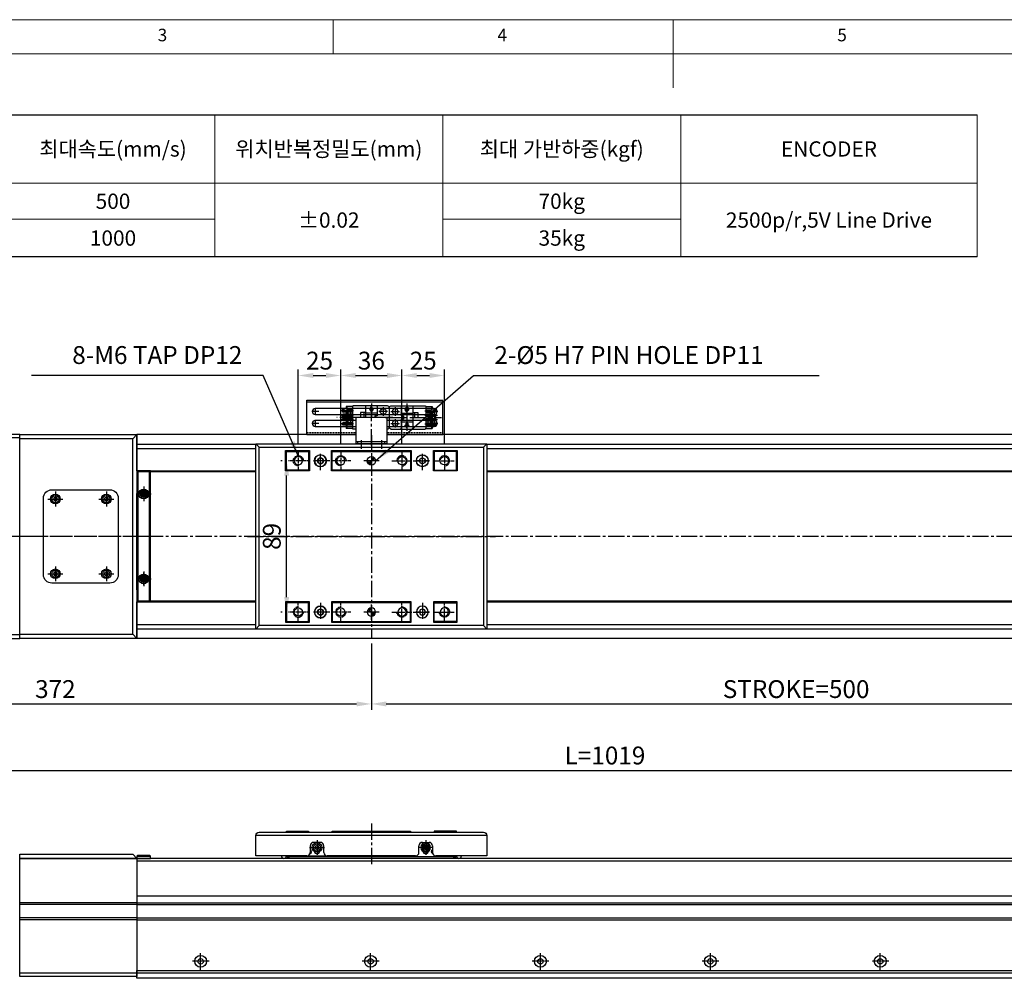
# Model space of a CAD drawing. Units: millimetres. Extents: x 10 to 4910, y 10 to 1118.
# Drawn here: x 445 to 1025, y 554 to 1118 of the extents above; entities that cross this region are included whole.
import ezdxf

# ---------------------------------------------------------------- set-up
doc = ezdxf.new("R2010")
doc.units = ezdxf.units.MM
doc.header["$LTSCALE"] = 0.5
doc.header["$PDSIZE"] = -1
for name, pattern in [('CENTER', [2, 1.25, -0.25, 0.25, -0.25]), ('CENTER2', [28.575, 19.05, -3.175, 3.175, -3.175]), ('HIDDEN', [0.375, 0.25, -0.125])]:
    doc.linetypes.add(name, pattern=pattern)
for name, color, linetype in [('1', 3, 'CENTER2'), ('1 CL', 3, 'CENTER2'), ('2', 5, 'HIDDEN'), ('4', 4, 'Continuous'), ('CL', 1, 'CENTER'), ('표제란', 4, 'Continuous')]:
    doc.layers.add(name, color=color, linetype=linetype)
doc.styles.get("Standard").update_dxf_attribs({"font": 'romans.shx', "bigfont": 'whgtxt.shx'})
doc.dimstyles.new('A3', dxfattribs={"dimscale": 3.5, "dimtxt": 3, "dimasz": 2.5, "dimexe": 1, "dimexo": 1, "dimgap": 1, "dimtad": 1, "dimdec": 4, "dimdsep": 46, "dimtxsty": 'Standard', "dimcen": 0, "dimclrd": 4, "dimclre": 4, "dimclrt": 254, "dimazin": 2, "dimtfac": 1, "dimtdec": 4, "dimtmove": 0, "dimatfit": 3, "dimfxl": 1, "dimtolj": 1, "dimarcsym": 0})

# ---------------------------------------------------------------- blocks, each defined once
blk = doc.blocks.new('표제란2')
at = {"linetype": 'Continuous', "lineweight": 0}
blk.add_line((410, 297), (10, 297), dxfattribs=at)
at = {"layer": '표제란', "linetype": 'Continuous', "lineweight": 0}
for p, q in [((165, 292), (165, 297)), ((215, 297), (215, 287)), ((405, 292), (15, 292))]:
    blk.add_line(p, q, dxfattribs=at)
at = {"layer": '표제란', "linetype": 'Continuous', "lineweight": 0, "char_height": 1.85, "attachment_point": 1}
for s, insert in [('3', (139.17, 295.67)), ('4', (189.17, 295.67)), ('5', (239.17, 295.67))]:
    blk.add_mtext(s, dxfattribs=dict(at, insert=insert))
blk = doc.blocks.new('A$C74084118')
for p, q in [((69, 43.5), (0, 43.5)), ((69, 42.5), (0, 42.5)), ((69, 34.5), (0, 34.5)), ((69, 33.5), (0, 33.5)), ((69, 2), (0, 2))]:
    blk.add_line(p, q)
for points in [[(0, 72), (66.5, 72), (69, 69.5), (69, 69.5), (0, 69.5)], [(0, 69.5), (69, 69.5), (69, 0), (0, 0)]]:
    blk.add_lwpolyline(points, close=True)
blk = doc.blocks.new('A$C5DDC051E')
blk.add_circle((2.69, 2.69), 1.23)
at = {"layer": '1', "linetype": 'CENTER', "ltscale": 2}
for p, q in [((0, 2.69), (5.38, 2.69)), ((2.69, 5.38), (2.69, 0))]:
    blk.add_line(p, q, dxfattribs=at)
at = {"layer": 'CL'}
blk.add_arc((2.69, 2.69), 1.5, 270, 180, dxfattribs=at)
blk = doc.blocks.new('A$C1C1E1855')
for p, q in [((136, 16.5), (0, 16.5)), ((38, 12.5), (34, 12.5)), ((98, 12.5), (102, 12.5)), ((32, 10.5), (32, 6.5)), ((40, 6.5), (40, 10.5)), ((96, 6.5), (96, 10.5)), ((104, 10.5), (104, 6.5)), ((30, 4.5), (0, 4.5)), ((94, 4.5), (42, 4.5)), ((136, 4.5), (106, 4.5))]:
    blk.add_line(p, q)
blk.add_lwpolyline([(0, 4.5), (0, 16.5, -0.414214), (2, 18.5), (134, 18.5, -0.414214), (136, 16.5), (136, 4.5)], format="xyb")
for centre, start, end in [((34, 10.5), 90, 180), ((38, 10.5), 0, 90), ((98, 10.5), 90, 180), ((102, 10.5), 0, 90), ((30, 6.5), 270, 0), ((42, 6.5), 180, 270), ((94, 6.5), 270, 0), ((106, 6.5), 180, 270)]:
    blk.add_arc(centre, 2, start, end)
at = {"layer": '1'}
blk.add_line((68, 23.5), (68, -0.5), dxfattribs=at)
blk = doc.blocks.new('A$C7A684BAD')
for p, q in [((2.85, 4), (1.85, 3.43)), ((1.85, 3.43), (1.85, 2.27)), ((1.85, 2.27), (2.85, 1.7)), ((3.85, 3.43), (2.85, 4)), ((2.85, 1.7), (3.85, 2.27)), ((3.85, 2.27), (3.85, 3.43))]:
    blk.add_line(p, q)
for radius in [2.85, 2.11]:
    blk.add_circle((2.85, 2.85), radius)
blk = doc.blocks.new('A$C18CE4BB4')
at = {"layer": '1 CL'}
for p, q in [((4.35, 8.7), (4.35, 0)), ((0, 4.35), (8.7, 4.35))]:
    blk.add_line(p, q, dxfattribs=at)
blk.add_blockref('A$C7A684BAD', (1.5, 1.5))
blk = doc.blocks.new('A$C061864D9')
for p, q in [((118, 4.5), (18, 4.5)), ((30, 5), (42, 5))]:
    blk.add_line(p, q)
for points in [[(18, 19), (18, 19.5), (31, 19.5), (31, 19)], [(45, 19.5), (91, 19.5)], [(45, 19), (45, 19.5), (91, 19.5), (91, 19)], [(118, 19), (118, 19.5), (105, 19.5), (105, 19)], [(18, 4.5), (18, 5)], [(118, 5), (118, 4.5)]]:
    blk.add_lwpolyline(points)
for centre, radius, start, end in [((31.23, 7.59), 1.5, 294.19727, 58.97926), ((36, 8), 1.7, 190.44258, 349.55742), ((100, 8), 1.7, 190.44258, 349.55742), ((104.77, 7.59), 1.5, 121.02074, 245.80273), ((16.5, 5), 1.5, 180, 0), ((68, -105.59), 120, 113.45216, 114.62432), ((68, -105.59), 120, 65.37568, 66.54784), ((119.5, 5), 1.5, 180, 0)]:
    blk.add_arc(centre, radius, start, end)
for name, p in [('A$C1C1E1855', (0, 0.5)), ('A$C18CE4BB4', (31.65, 5.65))]:
    blk.add_blockref(name, p)
at = {"xscale": -1}
blk.add_blockref('A$C18CE4BB4', (104.35, 5.65), dxfattribs=at)
at = {"extrusion": (0, 0, -1), "xscale": -1, "zscale": -1}
blk.add_blockref('A$C5DDC051E', (-97.31, 7.31), dxfattribs=at)
blk = doc.blocks.new('A$C2D5E0CA0')
blk.add_circle((4.25, 4.25), 1.7)
at = {"layer": '1'}
for p, q in [((4.25, 8), (4.25, 0.5)), ((8, 4.25), (0.5, 4.25))]:
    blk.add_line(p, q, dxfattribs=at)
blk = doc.blocks.new('A$C6B9656F8')
for p, q in [((0.5, 9), (0, 9.5)), ((76.5, 9), (77, 9.5)), ((0.5, 2), (0, 1.5)), ((76.5, 2), (77, 1.5))]:
    blk.add_line(p, q)
for points in [[(0, 1.5), (77, 1.5), (77, 9.5), (0, 9.5)], [(0.5, 2), (76.5, 2), (76.5, 9), (0.5, 9)]]:
    blk.add_lwpolyline(points, close=True)
at = {"layer": '1'}
blk.add_line((38.5, 11), (38.5, 0), dxfattribs=at)
at = {"xscale": -1}
blk.add_blockref('A$C2D5E0CA0', (17.75, 1.25), dxfattribs=at)
blk.add_blockref('A$C2D5E0CA0', (59.25, 1.25))
blk = doc.blocks.new('A$C7B2E2F34')
for p, q in [((2, 125), (2, -35)), ((118, 125), (118, -35))]:
    blk.add_line(p, q)
blk.add_lwpolyline([(0, -35), (120, -35), (120, 125), (0, 125)], close=True)
at = {"layer": '1'}
blk.add_line((60, 130), (60, -40), dxfattribs=at)
blk = doc.blocks.new('A$C508A31F9')
for p, q in [((1.37, 29.79), (1.37, 9.59)), ((2.37, 30.79), (13.97, 30.79)), ((4.67, 29.8), (4.67, 24.8)), ((11.67, 29.8), (11.67, 24.8)), ((14.97, 29.79), (14.97, 9.59)), ((1.67, 23.79), (7.17, 23.79)), ((2.17, 27.3), (7.17, 27.3)), ((5.67, 23.49), (5.67, 17.14)), ((7.17, 23.79), (7.17, 22.29)), ((9.17, 27.3), (14.17, 27.3)), ((9.17, 23.79), (14.67, 23.79)), ((9.17, 23.79), (9.17, 22.29)), ((10.67, 23.49), (10.67, 17.14)), ((0, 20.32), (5.67, 20.32)), ((2.17, 20.82), (2.17, 19.82)), ((3.47, 20.82), (2.17, 20.82)), ((2.17, 19.82), (3.47, 19.82)), ((4.77, 20.32), (3.47, 21.52)), ((3.47, 21.52), (3.47, 20.82)), ((3.47, 19.12), (4.77, 20.32)), ((3.47, 19.82), (3.47, 19.12)), ((7.17, 22.79), (9.17, 22.79)), ((7.17, 22.29), (9.17, 22.29)), ((10.67, 20.32), (16.11, 20.32)), ((12.77, 20.82), (11.47, 20.82)), ((11.47, 20.82), (11.47, 19.82)), ((11.47, 19.82), (12.77, 19.82)), ((14.07, 20.32), (12.77, 21.52)), ((12.77, 21.52), (12.77, 20.82)), ((12.77, 19.12), (14.07, 20.32)), ((12.77, 19.82), (12.77, 19.12)), ((1.67, 16.84), (14.67, 16.84)), ((5.17, 16.84), (5.17, 13.84)), ((5.17, 15.84), (8.17, 15.84)), ((5.17, 13.84), (8.17, 13.84)), ((8.17, 16.84), (8.17, 13.84)), ((1.67, 9.29), (1.67, 5.49)), ((1.67, 9.29), (14.67, 9.29)), ((3.66, 9.29), (3.66, 5.79)), ((4.36, 9.79), (4.36, 2.51)), ((5.06, 9.29), (5.06, 3.79)), ((5.06, 8.09), (6.2, 8.09)), ((5.06, 6.49), (6.2, 6.49)), ((6.2, 9.29), (6.2, 3.79)), ((6.9, 9.79), (6.9, 2.45)), ((7.6, 9.29), (7.6, 3.79)), ((7.6, 8.09), (8.74, 8.09)), ((7.6, 6.49), (8.74, 6.49)), ((8.74, 9.29), (8.74, 3.79)), ((9.44, 9.79), (9.44, 2.45)), ((10.14, 9.29), (10.14, 3.79)), ((10.14, 8.09), (11.28, 8.09)), ((10.14, 6.49), (11.28, 6.49)), ((11.28, 9.29), (11.28, 3.79)), ((11.98, 9.79), (11.98, 2.45)), ((12.68, 9.29), (12.68, 3.79)), ((14.67, 9.29), (14.67, 5.49)), ((1.67, 5.79), (3.66, 5.79)), ((1.67, 5.49), (3.12, 5.49)), ((3.12, 5.79), (3.12, 4.06)), ((3.96, 4.39), (3.96, 3.89)), ((4.09, 3.09), (4.36, 3.09)), ((4.76, 4.39), (4.76, 3.89)), ((5.06, 5.79), (6.2, 5.79)), ((5.06, 5.49), (6.2, 5.49)), ((6.5, 4.39), (6.5, 3.89)), ((7.3, 4.39), (7.3, 3.89)), ((7.6, 5.79), (8.74, 5.79)), ((7.6, 5.49), (8.74, 5.49)), ((9.04, 4.39), (9.04, 3.89)), ((9.84, 4.39), (9.84, 3.89)), ((10.14, 5.79), (11.28, 5.79)), ((10.14, 5.49), (11.28, 5.49)), ((11.58, 4.39), (11.58, 3.89)), ((12.38, 4.39), (12.38, 3.89)), ((12.68, 5.79), (14.67, 5.79)), ((12.68, 5.49), (14.67, 5.49))]:
    blk.add_line(p, q)
for centre in [(4.67, 27.3), (11.67, 27.3)]:
    blk.add_circle(centre, 1.75)
for centre, radius, start, end in [((2.37, 29.79), 1, 90, 180.00001), ((13.97, 29.79), 1, 0, 90), ((1.67, 23.49), 0.3, 90, 180.00001), ((5.37, 23.49), 0.3, 0, 90), ((10.97, 23.49), 0.3, 90, 180.00001), ((14.67, 23.49), 0.3, 0, 90), ((1.67, 17.14), 0.3, 179.99999, 270), ((5.37, 17.14), 0.3, 270, 0), ((10.97, 17.14), 0.3, 179.99999, 270), ((14.67, 17.14), 0.3, 270, 0), ((1.67, 9.59), 0.3, 179.99999, 270), ((14.67, 9.59), 0.3, 270, 0), ((4.09, 4.06), 0.97, 179.99999, 270), ((4.36, 4.39), 0.4, 0, 180.00001), ((4.36, 3.89), 0.4, 179.99999, 0.00001), ((4.36, 3.79), 0.7, 270, 0), ((6.9, 3.79), 0.7, 179.99999, 0.00001), ((6.9, 4.39), 0.4, 0, 180.00001), ((6.9, 3.89), 0.4, 179.99999, 0.00001), ((9.44, 3.79), 0.7, 179.99999, 0.00001), ((9.44, 4.39), 0.4, 0, 180.00001), ((9.44, 3.89), 0.4, 179.99999, 0.00001), ((11.98, 3.79), 0.7, 179.99999, 0.00001), ((11.98, 4.39), 0.4, 0, 180.00001), ((11.98, 3.89), 0.4, 179.99999, 0.00001)]:
    blk.add_arc(centre, radius, start, end)
for p in [(10.22, 26.31), (13.11, 28.29), (14.67, 23.79), (14.67, 16.84), (14.67, 9.29), (11.98, 3.09)]:
    blk.add_point(p)
at = {"layer": '1'}
for p, q in [((8.17, 32.87), (8.17, 0)), ((5.67, 20.32), (10.67, 20.32))]:
    blk.add_line(p, q, dxfattribs=at)
blk = doc.blocks.new('A$C004721DF')
at = {"layer": '1'}
for p, q in [((4.35, 8.7), (4.35, 0)), ((0, 4.35), (8.7, 4.35))]:
    blk.add_line(p, q, dxfattribs=at)
blk.add_blockref('A$C7A684BAD', (1.5, 1.5))
blk = doc.blocks.new('A$C6D3C0BC0')
for radius in [3.45, 1.7]:
    blk.add_circle((5.45, 5.45), radius)
at = {"layer": '1'}
for p, q in [((5.45, 10.9), (5.45, 0)), ((10.9, 5.45), (0, 5.45))]:
    blk.add_line(p, q, dxfattribs=at)
blk = doc.blocks.new('A$C791766E3')
for p, q in [((7, 112), (5, 114)), ((139, 112), (141, 114)), ((7, 7), (5, 5)), ((139, 7), (141, 5))]:
    blk.add_line(p, q)
for points in [[(5, 114), (141, 114), (141, 5), (5, 5)], [(7, 112), (139, 112), (139, 7), (7, 7)], [(22.5, 110), (36.5, 110), (36.5, 98), (22.5, 98)], [(49.5, 110), (96.5, 110), (96.5, 98), (49.5, 98)], [(109.5, 110), (123.5, 110), (123.5, 98), (109.5, 98)], [(22.5, 9), (36.5, 9), (36.5, 21), (22.5, 21)], [(49.5, 9), (96.5, 9), (96.5, 21), (49.5, 21)], [(109.5, 9), (123.5, 9), (123.5, 21), (109.5, 21)]]:
    blk.add_lwpolyline(points, close=True)
at = {"layer": '1'}
for p, q in [((73, 119), (73, 0)), ((67, 115), (67, 111)), ((79, 115), (79, 111)), ((0, 59.5), (146, 59.5))]:
    blk.add_line(p, q, dxfattribs=at)
at = {"xscale": -1, "rotation": 180}
blk.add_blockref('A$C6D3C0BC0', (37.55, 109.45), dxfattribs=at)
at = {"rotation": 180}
blk.add_blockref('A$C6D3C0BC0', (108.45, 109.45), dxfattribs=at)
blk.add_blockref('A$C6D3C0BC0', (37.55, 9.55))
at = {"xscale": -1}
blk.add_blockref('A$C6D3C0BC0', (108.45, 9.55), dxfattribs=at)
blk = doc.blocks.new('A$C72326EEA')
for p, q in [((15, 18), (15, 0)), ((16.2, 17), (15, 17)), ((16.2, 1), (15, 1))]:
    blk.add_line(p, q)
blk.add_lwpolyline([(0.5, 18), (16.2, 18), (16.2, 0), (0.5, 0)], close=True)
at = {"layer": '1'}
for p, q in [((14, 15), (17.2, 15)), ((17.2, 9), (-0.5, 9)), ((14, 3), (17.2, 3))]:
    blk.add_line(p, q, dxfattribs=at)
blk = doc.blocks.new('A$C0985682D')
at = {"color": 7, "linetype": 'Continuous'}
for radius in [3.5, 1.7]:
    blk.add_circle((4.2, 4.2), radius, dxfattribs=at)
at = {"layer": '1', "linetype": 'CENTER', "ltscale": 5}
for p, q in [((4.2, 0), (4.2, 8.4)), ((8.4, 4.2), (0, 4.2))]:
    blk.add_line(p, q, dxfattribs=at)
blk = doc.blocks.new('A$C08B80B84')
h = blk.add_hatch()
h.set_pattern_fill('JIS_WOOD', color=1)
h.set_pattern_definition([(45, (-1485.4442, -542.0391), (-0.5, 0.5), [])])
h.paths.add_polyline_path([(7, 4.5, 0.414214), (4.5, 7), (4.5, 4.5)])
h.paths.add_polyline_path([(4.5, 4.5), (2, 4.5, 0.414214), (4.5, 2)])
blk.add_circle((4.5, 4.5), 2.5)
at = {"layer": '1'}
for p, q in [((4.5, 9), (4.5, 0)), ((9, 4.5), (0, 4.5))]:
    blk.add_line(p, q, dxfattribs=at)
blk = doc.blocks.new('A$C2FAF5048')
blk.add_circle((6, 6), 2.46)
at = {"layer": '1', "linetype": 'CENTER', "ltscale": 2}
for p, q in [((6, 12), (6, 0)), ((0, 6), (12, 6))]:
    blk.add_line(p, q, dxfattribs=at)
at = {"layer": 'CL'}
blk.add_arc((6, 6), 3, 270, 180, dxfattribs=at)
blk = doc.blocks.new('A$C494F3A7E')
for p, q in [((23, 109.5), (22.5, 109.5)), ((36, 109.5), (36.5, 109.5)), ((50, 109.5), (49.5, 109.5)), ((96, 109.5), (96.5, 109.5)), ((110, 109.5), (109.5, 109.5)), ((123, 109.5), (123.5, 109.5)), ((23, 98.5), (23, 98)), ((36, 98.5), (36.5, 98.5)), ((50, 98.5), (49.5, 98.5)), ((96, 98.5), (96.5, 98.5)), ((110, 98.5), (109.5, 98.5)), ((123, 98.5), (123, 98)), ((23, 20.5), (23, 21)), ((36, 20.5), (36.5, 20.5)), ((50, 20.5), (49.5, 20.5)), ((96, 20.5), (96.5, 20.5)), ((110, 20.5), (109.5, 20.5)), ((123, 20.5), (123, 21)), ((23, 9.5), (22.5, 9.5)), ((36, 9.5), (36.5, 9.5)), ((50, 9.5), (49.5, 9.5)), ((96, 9.5), (96.5, 9.5)), ((110, 9.5), (109.5, 9.5)), ((123, 9.5), (123.5, 9.5))]:
    blk.add_line(p, q)
for points in [[(23, 109.5), (36, 109.5), (36, 98.5), (23, 98.5)], [(50, 109.5), (96, 109.5), (96, 98.5), (50, 98.5)], [(123, 109.5), (110, 109.5), (110, 98.5), (123, 98.5)], [(23, 9.5), (36, 9.5), (36, 20.5), (23, 20.5)], [(50, 9.5), (96, 9.5), (96, 20.5), (50, 20.5)], [(123, 9.5), (110, 9.5), (110, 20.5), (123, 20.5)]]:
    blk.add_lwpolyline(points, close=True)
for name, p, rotation in [('A$C72326EEA', (64, 130.2), 270), ('A$C2FAF5048', (36, 21), 180), ('A$C2FAF5048', (61, 21), 180)]:
    blk.add_blockref(name, p, dxfattribs=dict(rotation=rotation))
for name, p in [('A$C791766E3', (0, 0)), ('A$C0985682D', (38.8, 99.8)), ('A$C08B80B84', (68.5, 99.5)), ('A$C2FAF5048', (85, 98)), ('A$C0985682D', (98.8, 99.8)), ('A$C2FAF5048', (110, 98))]:
    blk.add_blockref(name, p)
at = {"xscale": -1}
for p in [(36, 98), (61, 98)]:
    blk.add_blockref('A$C2FAF5048', p, dxfattribs=at)
at = {"xscale": -1, "rotation": 180}
for name, p in [('A$C0985682D', (38.8, 19.2)), ('A$C08B80B84', (68.5, 19.5)), ('A$C2FAF5048', (85, 21)), ('A$C0985682D', (98.8, 19.2)), ('A$C2FAF5048', (110, 21))]:
    blk.add_blockref(name, p, dxfattribs=at)
blk = doc.blocks.new('*U180')
at = {"color": 7, "linetype": 'Continuous'}
blk.add_circle((0, 0), 3.5, dxfattribs=at)
blk.add_circle((0, 0), 1.6)
at = {"layer": '1', "ltscale": 0.1}
for p, q in [((5, 0), (-5, 0)), ((0, -5), (0, 5))]:
    blk.add_line(p, q, dxfattribs=at)
blk = doc.blocks.new('*U181')
at = {"color": 0, "linetype": 'ByBlock', "lineweight": -2, "transparency": 16777216}
for p in [(0, 0), (100, 0), (200, 0), (300, 0), (400, 0), (500, 0), (600, 0), (700, 0)]:
    blk.add_blockref('*U180', p, dxfattribs=at)
blk = doc.blocks.new('*D182')
at = {"color": 4, "lineweight": -2, "transparency": 16777216}
for p, q in [((280.44, 753.44), (280.44, 711.85)), ((652.44, 750.94), (652.44, 711.85)), ((289.19, 715.35), (643.69, 715.35))]:
    blk.add_line(p, q, dxfattribs=at)
at = {"color": 4, "transparency": 16777216}
for points in [[(289.19, 716.81), (289.19, 713.89), (280.44, 715.35)], [(643.69, 716.81), (643.69, 713.89), (652.44, 715.35)]]:
    blk.add_solid(points, dxfattribs=at)
at = {"layer": 'Defpoints', "color": 0, "transparency": 16777216}
for p in [(280.44, 756.94), (652.44, 754.44), (652.44, 715.35)]:
    blk.add_point(p, dxfattribs=at)
at = {"color": 254, "transparency": 16777216, "insert": (466.44, 724.1), "char_height": 10.5, "attachment_point": 5}
blk.add_mtext('\\A1;372', dxfattribs=at)
blk = doc.blocks.new('*D183')
at = {"color": 4, "lineweight": -2, "transparency": 16777216}
for p, q in [((652.44, 750.94), (652.44, 711.85)), ((1152.44, 750.94), (1152.44, 711.85)), ((661.19, 715.35), (1143.69, 715.35))]:
    blk.add_line(p, q, dxfattribs=at)
at = {"color": 4, "transparency": 16777216}
for points in [[(661.19, 716.81), (661.19, 713.89), (652.44, 715.35)], [(1143.69, 716.81), (1143.69, 713.89), (1152.44, 715.35)]]:
    blk.add_solid(points, dxfattribs=at)
at = {"layer": 'Defpoints', "color": 0, "transparency": 16777216}
for p in [(652.44, 754.44), (1152.44, 754.44), (1152.44, 715.35)]:
    blk.add_point(p, dxfattribs=at)
at = {"color": 254, "transparency": 16777216, "insert": (902.44, 724.1), "char_height": 10.5, "attachment_point": 5}
blk.add_mtext('\\A1;STROKE=500', dxfattribs=at)
blk = doc.blocks.new('*D185')
at = {"color": 4, "lineweight": -2, "transparency": 16777216}
for p, q in [((280.44, 708.35), (280.44, 672.78)), ((1299.44, 708.35), (1299.44, 672.78)), ((289.19, 676.28), (1290.69, 676.28))]:
    blk.add_line(p, q, dxfattribs=at)
at = {"color": 4, "transparency": 16777216}
for points in [[(289.19, 677.74), (289.19, 674.82), (280.44, 676.28)], [(1290.69, 677.74), (1290.69, 674.82), (1299.44, 676.28)]]:
    blk.add_solid(points, dxfattribs=at)
at = {"layer": 'Defpoints', "color": 0, "transparency": 16777216}
for p in [(280.44, 711.85), (1299.44, 711.85), (1299.44, 676.28)]:
    blk.add_point(p, dxfattribs=at)
at = {"color": 254, "transparency": 16777216, "insert": (789.94, 685.03), "char_height": 10.5, "attachment_point": 5}
blk.add_mtext('\\A1;L=1019', dxfattribs=at)
blk = doc.blocks.new('*D198')
at = {"color": 4, "lineweight": -2, "transparency": 16777216}
for p, q in [((609.44, 867.94), (609.44, 912.13)), ((634.44, 867.94), (634.44, 912.13)), ((618.19, 908.63), (625.69, 908.63))]:
    blk.add_line(p, q, dxfattribs=at)
at = {"color": 4, "transparency": 16777216}
for points in [[(618.19, 910.09), (618.19, 907.18), (609.44, 908.63)], [(625.69, 910.09), (625.69, 907.18), (634.44, 908.63)]]:
    blk.add_solid(points, dxfattribs=at)
at = {"layer": 'Defpoints', "color": 0, "transparency": 16777216}
for p in [(634.44, 908.63), (609.44, 864.44), (634.44, 864.44)]:
    blk.add_point(p, dxfattribs=at)
at = {"color": 254, "transparency": 16777216, "insert": (621.94, 917.38), "char_height": 10.5, "attachment_point": 5}
blk.add_mtext('\\A1;25', dxfattribs=at)
blk = doc.blocks.new('*D199')
at = {"color": 4, "lineweight": -2, "transparency": 16777216}
for p, q in [((634.44, 867.94), (634.44, 912.13)), ((670.44, 867.94), (670.44, 912.13)), ((643.19, 908.63), (661.69, 908.63))]:
    blk.add_line(p, q, dxfattribs=at)
at = {"color": 4, "transparency": 16777216}
for points in [[(643.19, 910.09), (643.19, 907.18), (634.44, 908.63)], [(661.69, 910.09), (661.69, 907.18), (670.44, 908.63)]]:
    blk.add_solid(points, dxfattribs=at)
at = {"layer": 'Defpoints', "color": 0, "transparency": 16777216}
for p in [(670.44, 908.63), (634.44, 864.44), (670.44, 864.44)]:
    blk.add_point(p, dxfattribs=at)
at = {"color": 254, "transparency": 16777216, "insert": (652.44, 917.38), "char_height": 10.5, "attachment_point": 5}
blk.add_mtext('\\A1;36', dxfattribs=at)
blk = doc.blocks.new('*D200')
at = {"color": 4, "lineweight": -2, "transparency": 16777216}
for p, q in [((670.44, 867.94), (670.44, 912.13)), ((695.44, 867.94), (695.44, 912.13)), ((679.19, 908.63), (686.69, 908.63))]:
    blk.add_line(p, q, dxfattribs=at)
at = {"color": 4, "transparency": 16777216}
for points in [[(679.19, 910.09), (679.19, 907.18), (670.44, 908.63)], [(686.69, 910.09), (686.69, 907.18), (695.44, 908.63)]]:
    blk.add_solid(points, dxfattribs=at)
at = {"layer": 'Defpoints', "color": 0, "transparency": 16777216}
for p in [(695.44, 908.63), (670.44, 864.44), (695.44, 864.44)]:
    blk.add_point(p, dxfattribs=at)
at = {"color": 254, "transparency": 16777216, "insert": (682.94, 917.38), "char_height": 10.5, "attachment_point": 5}
blk.add_mtext('\\A1;25', dxfattribs=at)
blk = doc.blocks.new('*D201')
at = {"color": 4, "lineweight": -2, "transparency": 16777216}
for p, q in [((599.94, 858.44), (599.07, 858.44)), ((602.57, 778.19), (602.57, 849.69)), ((599.94, 769.44), (599.07, 769.44))]:
    blk.add_line(p, q, dxfattribs=at)
at = {"color": 4, "transparency": 16777216}
for points in [[(601.11, 849.69), (604.03, 849.69), (602.57, 858.44)], [(601.11, 778.19), (604.03, 778.19), (602.57, 769.44)]]:
    blk.add_solid(points, dxfattribs=at)
at = {"layer": 'Defpoints', "color": 0, "transparency": 16777216}
for p in [(602.57, 858.44), (603.44, 858.44), (603.44, 769.44)]:
    blk.add_point(p, dxfattribs=at)
at = {"color": 254, "transparency": 16777216, "insert": (593.82, 813.94), "char_height": 10.5, "attachment_point": 5, "rotation": 90}
blk.add_mtext('\\A1;89', dxfattribs=at)

msp = doc.modelspace()

# ---------------------------------------------------------------- linework, layer by layer
for p, q in [((70.40239, 1062.09077), (1008.96708, 1062.09077)), ((1008.96708, 978.41637), (70.40239, 978.41637)), ((614.44471, 873.9355), (614.44471, 894.1355)), ((614.44471, 894.1355), (694.44471, 894.1355)), ((694.44471, 892.9355), (614.44471, 892.9355)), ((694.44471, 873.9355), (694.44471, 894.1355)), ((689.44471, 889.1855), (619.44471, 889.1855)), ((641.91971, 887.74552), (634.63676, 887.74552)), ((635.21971, 888.01552), (635.21971, 887.74552)), ((641.41971, 887.04552), (635.91971, 887.04552)), ((636.51971, 888.14552), (636.01971, 888.14552)), ((636.51971, 887.34552), (636.01971, 887.34552)), ((637.91971, 888.98552), (636.18971, 888.98552)), ((641.41971, 890.43552), (637.61971, 890.43552)), ((637.61971, 890.43552), (637.61971, 888.98552)), ((637.61971, 887.04552), (637.61971, 885.90552)), ((637.91971, 890.43552), (637.91971, 888.44551)), ((641.41971, 888.44551), (637.91971, 888.44551)), ((637.91971, 887.04552), (637.91971, 885.90552)), ((638.61971, 887.04552), (638.61971, 885.90552)), ((640.21971, 887.04552), (640.21971, 885.90552)), ((641.41971, 890.43552), (641.41971, 877.43552)), ((661.91971, 890.73552), (641.71971, 890.73552)), ((645.96971, 886.93552), (645.96971, 884.13552)), ((648.96971, 886.93552), (645.96971, 886.93552)), ((647.96971, 886.93552), (647.96971, 884.13552)), ((648.96971, 890.43552), (648.96971, 884.13552)), ((651.24471, 888.63551), (652.44471, 887.33551)), ((651.94471, 888.63551), (651.24471, 888.63551)), ((651.94471, 889.93552), (651.94471, 888.63551)), ((652.94471, 889.93552), (651.94471, 889.93552)), ((652.4447, 887.33551), (653.6447, 888.63551)), ((652.44471, 892.10094), (652.44471, 886.43552)), ((652.94471, 888.63551), (652.94471, 889.93552)), ((653.64471, 888.63551), (652.94471, 888.63551)), ((655.91971, 890.43552), (655.91971, 884.93552)), ((661.92471, 887.43552), (656.92471, 887.43552)), ((659.42471, 889.93552), (659.42471, 884.93552)), ((662.91971, 889.73552), (662.91971, 878.13552)), ((619.44471, 885.6855), (689.44471, 885.6855)), ((643.44471, 882.1855), (619.44471, 882.1855)), ((641.91971, 885.20552), (634.57999, 885.20552)), ((641.91971, 882.66552), (634.57999, 882.66552)), ((641.41971, 885.90552), (635.91971, 885.90552)), ((641.41971, 884.50552), (635.91971, 884.50552)), ((641.41971, 883.36552), (635.91971, 883.36552)), ((641.41971, 881.96552), (635.91971, 881.96552)), ((636.51971, 885.60551), (636.01971, 885.60551)), ((636.51971, 884.80552), (636.01971, 884.80552)), ((636.51971, 883.06552), (636.01971, 883.06552)), ((636.51971, 882.26552), (636.01971, 882.26552)), ((637.61971, 884.50552), (637.61971, 883.36552)), ((637.61971, 881.96552), (637.61971, 880.82552)), ((637.91971, 884.50552), (637.91971, 883.36552)), ((637.91971, 881.96552), (637.91971, 880.82552)), ((638.61971, 884.50552), (638.61971, 883.36552)), ((638.61971, 881.96552), (638.61971, 880.82552)), ((640.21971, 884.50552), (640.21971, 883.36552)), ((640.21971, 881.96552), (640.21971, 880.82552)), ((655.61971, 886.43552), (649.26971, 886.43552)), ((655.91971, 884.93552), (654.41971, 884.93552)), ((654.41971, 884.93552), (654.41971, 884.13552)), ((654.91971, 884.93552), (654.91971, 884.13552)), ((689.44471, 882.1855), (661.44471, 882.1855)), ((619.44471, 878.6855), (643.44471, 878.6855)), ((641.91971, 880.12552), (634.57999, 880.12552)), ((641.41971, 880.82552), (635.91971, 880.82552)), ((641.41971, 879.42552), (635.91971, 879.42552)), ((636.51971, 880.52552), (636.01971, 880.52552)), ((636.51971, 879.72552), (636.01971, 879.72552)), ((637.61971, 879.42552), (637.61971, 877.43552)), ((641.41971, 877.43552), (637.61971, 877.43552)), ((637.91971, 879.42552), (637.91971, 877.43552)), ((643.44471, 877.13552), (641.71971, 877.13552)), ((661.92471, 880.43552), (661.44471, 880.43552)), ((661.44471, 878.6855), (689.44471, 878.6855)), ((661.91971, 877.13552), (661.44471, 877.13552)), ((511.94471, 871.4355), (514.44471, 873.9355)), ((514.44471, 852.4355), (514.44471, 873.9355)), ((614.44471, 873.9355), (643.44471, 873.9355)), ((661.44471, 873.9355), (694.44471, 873.9355)), ((514.44471, 868.25876), (584.44471, 868.25876)), ((514.44471, 865.68452), (584.44471, 865.68452)), ((720.44471, 868.25876), (1288.44471, 868.25876)), ((720.44471, 865.68452), (1288.44471, 865.68452)), ((522.44471, 852.4355), (584.44471, 852.4355)), ((720.44471, 852.4355), (1288.44471, 852.4355)), ((514.44471, 782.43553), (514.44471, 838.9355)), ((514.44471, 753.9355), (514.44471, 775.4355)), ((514.44471, 753.9355), (514.44471, 775.4355)), ((522.44471, 775.43553), (584.44471, 775.43553)), ((720.44471, 775.43553), (1288.44471, 775.43553)), ((514.44471, 762.18651), (584.44471, 762.18651)), ((514.44471, 759.61227), (584.44471, 759.61227)), ((720.44471, 762.18651), (1288.44471, 762.18651)), ((720.44471, 759.61227), (1288.44471, 759.61227)), ((511.94471, 756.4355), (514.44471, 753.9355)), ((514.44471, 625.75926), (522.44471, 625.75926)), ((514.44471, 622.9498), (1288.44471, 622.9498)), ((514.44471, 602.40926), (1288.44471, 602.40926)), ((514.44471, 598.40926), (1288.44471, 598.40926)), ((514.44471, 597.40926), (1288.44471, 597.40926)), ((514.44471, 589.40926), (1288.44471, 589.40926)), ((514.44471, 588.40926), (1288.44471, 588.40926)), ((1288.44471, 556.90926), (514.44471, 556.90926))]:
    msp.add_line(p, q)
at = {"color": 7, "lineweight": 0}
for points in [[(560.35131, 1062.09077), (560.35131, 978.41637)], [(694.43198, 1062.09077), (694.43198, 978.41637)], [(834.5614, 1062.09077), (834.5614, 978.41637)], [(1008.96708, 1062.09077), (1008.96708, 978.41637)], [(70.40239, 1021.76576), (1008.96708, 1021.76576)], [(440.38439, 1000.59512), (560.35131, 1000.59512)], [(694.43198, 1000.59512), (834.5614, 1000.59512)]]:
    msp.add_lwpolyline(points, dxfattribs=at)
for points in [[(514.44471, 775.4355), (514.44471, 753.9355), (445.44471, 753.9355), (445.44471, 873.9355), (514.44471, 873.9355), (514.44471, 852.4355)], [(514.44471, 775.4355), (514.44471, 753.9355), (445.44471, 753.9355), (445.44471, 873.9355), (514.44471, 873.9355), (514.44471, 852.4355)], [(445.44471, 756.4355), (511.94471, 756.4355), (511.94471, 871.4355), (445.44471, 871.4355)], [(643.44471, 873.9355), (514.44471, 873.9355), (514.44471, 852.4355)], [(1288.44471, 852.4355), (1288.44471, 873.9355), (661.44471, 873.9355)], [(514.44471, 838.9355), (514.44471, 782.43553)], [(514.44471, 838.9355), (514.44471, 782.43553)], [(1288.44471, 775.43553), (1288.44471, 753.93553), (514.44471, 753.93553)]]:
    msp.add_lwpolyline(points)
msp.add_lwpolyline([(503.44471, 836.4355), (503.44471, 791.4355, -0.414213562), (498.44471, 786.4355), (464.44471, 786.4355, -0.414213562), (459.44471, 791.4355), (459.44471, 836.4355, -0.414213562), (464.44471, 841.4355), (498.44471, 841.4355, -0.414213562)], format="xyb", close=True)
for points in [[(521.94471, 626.25926), (514.94471, 626.25926), (514.44471, 625.75926), (514.44471, 624.40926), (522.44471, 624.40926), (522.44471, 625.75926)], [(514.44471, 558.40926), (1288.44471, 558.40926), (1288.44471, 624.40926), (514.44471, 624.40926)], [(514.44471, 558.40926), (1288.44471, 558.40926), (1288.44471, 553.90926), (514.44471, 553.90926)]]:
    msp.add_lwpolyline(points, close=True)
msp.add_circle((659.42471, 887.43552), 1.75)
for centre, radius, start, end in [((619.44471, 887.4355), 1.75, 90, 270), ((636.18971, 888.01552), 0.97, 89.99999, 180), ((635.91971, 887.74552), 0.7, 180, 270), ((636.01971, 887.74552), 0.4, 89.99999, 270.00001002), ((636.51971, 887.74552), 0.4, 270, 90.00001), ((641.71971, 890.43552), 0.3, 89.99999, 180), ((649.26971, 890.43552), 0.3, 89.99999, 180), ((649.26971, 886.73552), 0.3, 180, 270), ((655.61971, 890.43552), 0.3, 0.000003, 90.00001), ((655.61971, 886.73552), 0.3, 270, 0.000003), ((661.91971, 889.73552), 1, 0.000003, 90.00001), ((689.44471, 887.4355), 1.75, 270, 90), ((619.44471, 880.4355), 1.75, 90, 270), ((635.91971, 885.20552), 0.7, 89.99999, 270.00001002), ((635.91971, 882.66552), 0.7, 89.99999, 270.00001002), ((636.01971, 885.20552), 0.4, 89.99999, 270.00001002), ((636.01971, 882.66552), 0.4, 89.99999, 270.00001002), ((636.51971, 885.20552), 0.4, 270, 90.00001), ((636.51971, 882.66552), 0.4, 270, 90.00001), ((689.44471, 880.4355), 1.75, 270, 90), ((635.91971, 880.12552), 0.7, 89.99999, 270.00001002), ((636.01971, 880.12552), 0.4, 89.99999, 270.00001002), ((636.51971, 880.12552), 0.4, 270, 90.00001), ((641.71971, 877.43552), 0.3, 180, 270), ((661.91971, 878.13552), 1, 270, 0.000003)]:
    msp.add_arc(centre, radius, start, end)
for p in [(635.21971, 880.12552), (641.41971, 877.43552)]:
    msp.add_point(p)
at = {"layer": '1'}
for p, q in [((621.48471, 887.4355), (617.40471, 887.4355)), ((619.44471, 889.4755), (619.44471, 885.3955)), ((691.48471, 887.4355), (687.40471, 887.4355)), ((689.44471, 889.4755), (689.44471, 885.3955)), ((619.44471, 882.4755), (619.44471, 878.3955)), ((643.44471, 883.93552), (632.12694, 883.93552)), ((652.44471, 886.43552), (652.44471, 884.13552)), ((665.00114, 883.93552), (661.44471, 883.93552)), ((689.44471, 882.4755), (689.44471, 878.3955)), ((621.48471, 880.4355), (617.40471, 880.4355)), ((691.48471, 880.4355), (687.40471, 880.4355)), ((1301.44471, 813.9355), (278.44471, 813.9355)), ((519.44471, 813.9355), (440.44471, 813.9355))]:
    msp.add_line(p, q, dxfattribs=at)
at = {"layer": '2'}
for p, q in [((614.44471, 875.1355), (643.44471, 875.1355)), ((661.44471, 875.1355), (694.44471, 875.1355))]:
    msp.add_line(p, q, dxfattribs=at)
at = {"layer": '4'}
for points in [[(584.44471, 851.93552), (522.44471, 851.93552)], [(1280.44471, 851.93552), (720.44471, 851.93552)], [(522.44471, 775.93552), (584.44471, 775.93552)], [(720.44471, 775.93552), (1280.44471, 775.93552)]]:
    msp.add_lwpolyline(points, dxfattribs=at)

# ---------------------------------------------------------------- block references
at = {"xscale": 4, "yscale": 4, "zscale": 4}
msp.add_blockref('표제란2', (-30, -70), dxfattribs=at)
at = {"xscale": -1, "rotation": 90}
msp.add_blockref('A$C508A31F9', (693.71249, 892.10094), dxfattribs=at)
for name, p in [('A$C494F3A7E', (579.44471, 754.43552)), ('A$C004721DF', (514.09471, 834.5855)), ('A$C004721DF', (462.09471, 831.5855)), ('A$C004721DF', (492.09471, 831.5855)), ('A$C004721DF', (462.09471, 787.5855)), ('A$C004721DF', (492.09471, 787.5855)), ('A$C004721DF', (514.09471, 784.5855)), ('A$C061864D9', (584.44471, 620.90926)), ('A$C74084118', (445.44471, 554.90926)), ('*U181', (551.94471, 563.90926))]:
    msp.add_blockref(name, p)
at = {"rotation": 270}
for name, p in [('A$C7B2E2F34', (320.44471, 873.9355)), ('A$C6B9656F8', (512.94471, 852.4355))]:
    msp.add_blockref(name, p, dxfattribs=at)

# ---------------------------------------------------------------- texts
at = {"char_height": 9, "attachment_point": 5}
for s, insert in [('{\\fGulimChe|b0|i0|c129|p49;최대속도(mm/s)}', (500.36785, 1041.92826)), ('{\\fGulimChe|b0|i0|c129|p49;위치반복정밀도(mm)}', (627.39164, 1041.92826)), ('{\\fGulimChe|b0|i0|c129|p49;최대 가반하중(kgf)}', (764.49669, 1041.92826)), ('{\\fGulimChe|b0|i0|c129|p49;ENCODER}', (921.76424, 1041.92826)), ('{\\fGulimChe|b0|i0|c129|p49;500}', (500.36785, 1011.18044)), ('{\\fGulimChe|b0|i0|c129|p49;70kg}', (764.49669, 1011.18044)), ('{\\fGulimChe|b0|i0|c129|p49;%%P0.02}', (627.39164, 1000.09106)), ('{\\fGulimChe|b0|i0|c129|p49;2500p/r,5V Line Drive}', (921.76424, 1000.09106)), ('{\\fGulimChe|b0|i0|c129|p49;1000}', (500.36785, 989.50574)), ('{\\fGulimChe|b0|i0|c129|p49;35kg}', (764.49669, 989.50574))]:
    msp.add_mtext(s, dxfattribs=dict(at, insert=insert))
at = {"color": 254, "char_height": 10.5}
for s, insert, attachment_point in [('8-M6 TAP DP12', (576.48618, 912.13436), 9), ('2-%%C5 H7 PIN HOLE DP11', (724.85843, 912.13436), 7)]:
    msp.add_mtext(s, dxfattribs=dict(at, insert=insert, attachment_point=attachment_point))

# ---------------------------------------------------------------- dimensions: what is measured, and where the dimension line sits
for base, p1, p2, picture, middle in [((634.44471, 908.63436), (609.44471, 864.43552), (634.44471, 864.43552), '*D198', (621.94471, 917.38436)), ((670.44471, 908.63436), (634.44471, 864.43552), (670.44471, 864.43552), '*D199', (652.44471, 917.38436)), ((695.44471, 908.63436), (670.44471, 864.43552), (695.44471, 864.43552), '*D200', (682.94471, 917.38436)), ((652.44471, 715.34734), (280.44471, 756.9355), (652.44471, 754.43552), '*D182', (466.44471, 724.09734))]:
    dim = msp.add_linear_dim(base=base, p1=p1, p2=p2, dimstyle='A3')
    dim.commit()
    dim.dimension.update_dxf_attribs({"geometry": picture, "text_midpoint": middle})
dim = msp.add_linear_dim(base=(602.56939, 858.43552), p1=(603.44471, 769.43552), p2=(603.44471, 858.43552), angle=90, dimstyle='A3')
dim.commit()
dim.dimension.update_dxf_attribs({"geometry": '*D201', "text_midpoint": (593.81939, 813.93552)})
for base, p1, p2, text, picture, middle in [((1152.44471, 715.34734), (652.44471, 754.43552), (1152.44471, 754.43552), 'STROKE=<>', '*D183', (902.44471, 724.09734)), ((1299.44471, 676.28057), (280.44471, 711.84734), (1299.44471, 711.84734), 'L=<>', '*D185', (789.94471, 685.03057))]:
    dim = msp.add_linear_dim(base=base, p1=p1, p2=p2, text=text, dimstyle='A3')
    dim.commit()
    dim.dimension.update_dxf_attribs({"geometry": picture, "text_midpoint": middle})

# ---------------------------------------------------------------- leaders
at = {"color": 254, "annotation_type": 0, "has_hookline": 1}
for points, hookline_direction, text_width in [([(609.44471, 861.43552), (588.73618, 908.63436), (579.98618, 908.63436)], 1, 124.0625), ([(654.94471, 858.43552), (712.60843, 908.63436), (721.35843, 908.63436)], 0, 191.125)]:
    msp.add_leader(points, dimstyle='A3', override={"dimgap": 1, "dimtad": 1}, dxfattribs=dict(at, hookline_direction=hookline_direction, text_width=text_width))

doc.saveas('drawing.dxf')
